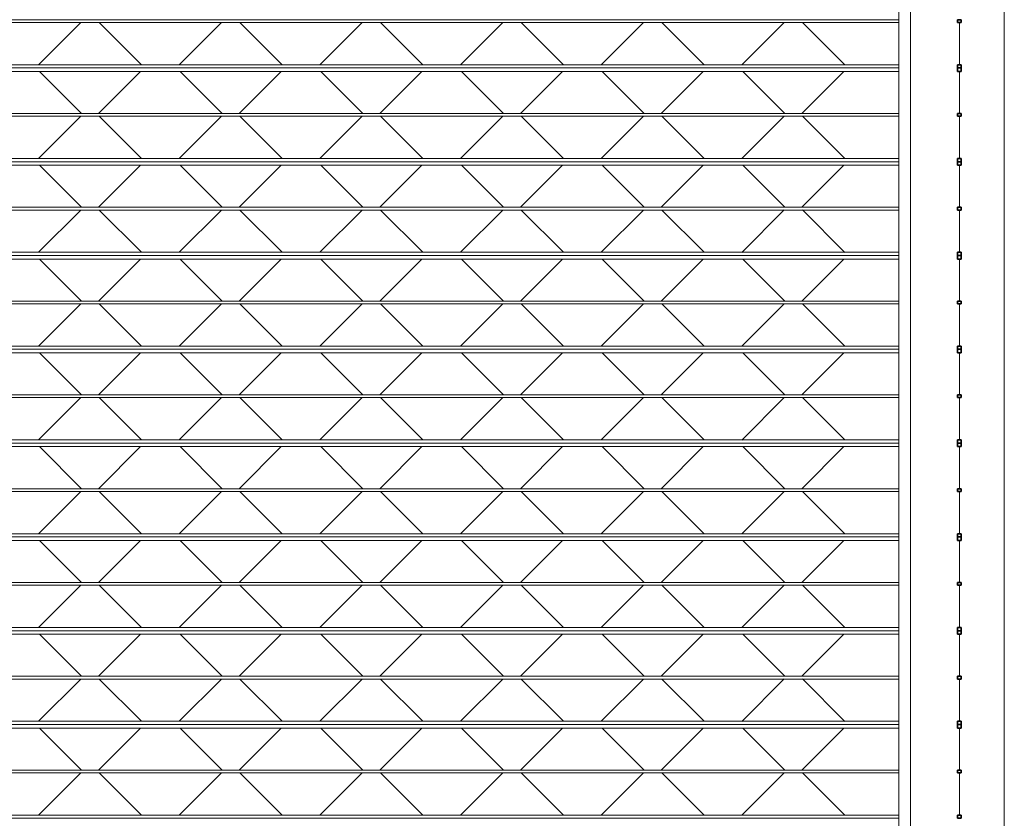
# Model space of a CAD drawing. Units: metres. Extents: x -32 to 241, y -13 to 44.
# Drawn here: x 169 to 169, y 1 to 1 of the extents above; entities that cross this region are included whole.
import ezdxf

# ---------------------------------------------------------------- set-up
doc = ezdxf.new("R2010")
doc.units = ezdxf.units.M
for name, color, linetype, lineweight in [('A-DOOR', 7, 'Continuous', 9), ('A-DOOR-FRAM', 7, 'Continuous', 20), ('A-WALL', 7, 'Continuous', 9), ('Q-SPCQ', 7, 'Continuous', 9)]:
    doc.layers.add(name, color=color, linetype=linetype, lineweight=lineweight)

# ---------------------------------------------------------------- blocks, each defined once
blk = doc.blocks.new('Saracinesca esterna - Saracinesca esterna-538290-Stato di Fatto - Sezione A-A')
at = {"layer": 'A-DOOR', "lineweight": 35}
for p, q in [((7.68428, 1.40115), (7.68428, 1.3988)), ((7.68749, 1.40115), (7.68428, 1.40115)), ((7.68428, 1.3988), (7.68749, 1.3988)), ((7.68749, 1.3988), (7.68749, 1.40115)), ((7.68428, 1.36273), (7.68428, 1.36)), ((7.68749, 1.36273), (7.68428, 1.36273)), ((7.68749, 1.36), (7.68749, 1.36273)), ((7.68428, 1.36), (7.68749, 1.36)), ((7.68428, 1.36), (7.68428, 1.35698)), ((7.68749, 1.36), (7.68428, 1.36)), ((7.68428, 1.35698), (7.68749, 1.35698)), ((7.68749, 1.35698), (7.68749, 1.36)), ((7.68428, 1.32115), (7.68428, 1.3188)), ((7.68749, 1.32115), (7.68428, 1.32115)), ((7.68749, 1.3188), (7.68749, 1.32115)), ((7.68428, 1.3188), (7.68749, 1.3188)), ((7.68428, 1.28273), (7.68428, 1.28)), ((7.68749, 1.28273), (7.68428, 1.28273)), ((7.68428, 1.28), (7.68749, 1.28)), ((7.68428, 1.28), (7.68428, 1.27698)), ((7.68749, 1.28), (7.68428, 1.28)), ((7.68428, 1.27698), (7.68749, 1.27698)), ((7.68749, 1.28), (7.68749, 1.28273)), ((7.68749, 1.27698), (7.68749, 1.28)), ((7.68428, 1.24115), (7.68428, 1.2388)), ((7.68749, 1.24115), (7.68428, 1.24115)), ((7.68428, 1.2388), (7.68749, 1.2388)), ((7.68749, 1.2388), (7.68749, 1.24115)), ((7.68428, 1.20273), (7.68428, 1.2)), ((7.68749, 1.20273), (7.68428, 1.20273)), ((7.68749, 1.2), (7.68749, 1.20273)), ((7.68428, 1.2), (7.68749, 1.2)), ((7.68428, 1.2), (7.68428, 1.19698)), ((7.68749, 1.2), (7.68428, 1.2)), ((7.68428, 1.19698), (7.68749, 1.19698)), ((7.68749, 1.19698), (7.68749, 1.2)), ((7.68428, 1.16115), (7.68428, 1.1588)), ((7.68749, 1.16115), (7.68428, 1.16115)), ((7.68749, 1.1588), (7.68749, 1.16115)), ((7.68428, 1.1588), (7.68749, 1.1588)), ((7.68428, 1.12273), (7.68428, 1.12)), ((7.68749, 1.12273), (7.68428, 1.12273)), ((7.68428, 1.12), (7.68749, 1.12)), ((7.68428, 1.12), (7.68428, 1.11698)), ((7.68749, 1.12), (7.68428, 1.12)), ((7.68749, 1.12), (7.68749, 1.12273)), ((7.68749, 1.11698), (7.68749, 1.12)), ((7.68428, 1.11698), (7.68749, 1.11698)), ((7.68428, 1.08115), (7.68428, 1.0788)), ((7.68749, 1.08115), (7.68428, 1.08115)), ((7.68428, 1.0788), (7.68749, 1.0788)), ((7.68749, 1.0788), (7.68749, 1.08115)), ((7.68428, 1.04273), (7.68428, 1.04)), ((7.68749, 1.04273), (7.68428, 1.04273)), ((7.68749, 1.04), (7.68749, 1.04273)), ((7.68428, 1.04), (7.68749, 1.04)), ((7.68428, 1.04), (7.68428, 1.03698)), ((7.68749, 1.04), (7.68428, 1.04)), ((7.68428, 1.03698), (7.68749, 1.03698)), ((7.68749, 1.03698), (7.68749, 1.04)), ((7.68428, 1.00115), (7.68428, 0.9988)), ((7.68749, 1.00115), (7.68428, 1.00115)), ((7.68749, 0.9988), (7.68749, 1.00115)), ((7.68428, 0.9988), (7.68749, 0.9988)), ((7.68428, 0.96273), (7.68428, 0.96)), ((7.68749, 0.96273), (7.68428, 0.96273)), ((7.68428, 0.96), (7.68749, 0.96)), ((7.68428, 0.96), (7.68428, 0.95698)), ((7.68749, 0.96), (7.68428, 0.96)), ((7.68749, 0.96), (7.68749, 0.96273)), ((7.68749, 0.95698), (7.68749, 0.96)), ((7.68428, 0.95698), (7.68749, 0.95698)), ((7.68428, 0.92115), (7.68428, 0.9188)), ((7.68749, 0.92115), (7.68428, 0.92115)), ((7.68428, 0.9188), (7.68749, 0.9188)), ((7.68749, 0.9188), (7.68749, 0.92115)), ((7.68428, 0.88273), (7.68428, 0.88)), ((7.68749, 0.88273), (7.68428, 0.88273)), ((7.68749, 0.88), (7.68749, 0.88273)), ((7.68428, 0.88), (7.68749, 0.88)), ((7.68428, 0.88), (7.68428, 0.87698)), ((7.68749, 0.88), (7.68428, 0.88)), ((7.68428, 0.87698), (7.68749, 0.87698)), ((7.68749, 0.87698), (7.68749, 0.88)), ((7.68428, 0.84115), (7.68428, 0.8388)), ((7.68749, 0.84115), (7.68428, 0.84115)), ((7.68749, 0.8388), (7.68749, 0.84115)), ((7.68428, 0.8388), (7.68749, 0.8388)), ((7.68428, 0.80273), (7.68428, 0.8)), ((7.68749, 0.80273), (7.68428, 0.80273)), ((7.68428, 0.8), (7.68749, 0.8)), ((7.68428, 0.8), (7.68428, 0.79698)), ((7.68749, 0.8), (7.68428, 0.8)), ((7.68749, 0.8), (7.68749, 0.80273)), ((7.68749, 0.79698), (7.68749, 0.8)), ((7.68428, 0.79698), (7.68749, 0.79698)), ((7.68428, 0.76115), (7.68428, 0.7588)), ((7.68749, 0.76115), (7.68428, 0.76115)), ((7.68428, 0.7588), (7.68749, 0.7588)), ((7.68749, 0.7588), (7.68749, 0.76115)), ((7.68428, 0.72273), (7.68428, 0.72)), ((7.68749, 0.72273), (7.68428, 0.72273)), ((7.68749, 0.72), (7.68749, 0.72273)), ((7.68428, 0.72), (7.68749, 0.72))]:
    blk.add_line(p, q, dxfattribs=at)
at = {"layer": 'A-DOOR-FRAM', "lineweight": 15}
for p, q in [((7.64428, 0), (7.64428, 2.87)), ((7.72428, 2.87), (7.72428, 0))]:
    blk.add_line(p, q, dxfattribs=at)
at = {"layer": 'Q-SPCQ', "lineweight": 15}
for p, q in [((7.68599, 1.3988), (7.68599, 1.36273)), ((7.68599, 1.3988), (7.68599, 1.36273)), ((7.68599, 1.3988), (7.68599, 1.36273)), ((7.68599, 1.3988), (7.68599, 1.36273)), ((7.68599, 1.3988), (7.68599, 1.36273)), ((7.68599, 1.3988), (7.68599, 1.36273)), ((7.68599, 1.3988), (7.68599, 1.36273)), ((7.68599, 1.3988), (7.68599, 1.36273)), ((7.68599, 1.3988), (7.68599, 1.36273)), ((7.68599, 1.3988), (7.68599, 1.36273)), ((7.68599, 1.3988), (7.68599, 1.36273)), ((7.68599, 1.3988), (7.68599, 1.36273)), ((7.68599, 1.3988), (7.68599, 1.36273)), ((7.68599, 1.3988), (7.68599, 1.36273)), ((7.68599, 1.3988), (7.68599, 1.36273)), ((7.68599, 1.3988), (7.68599, 1.36273)), ((7.68599, 1.3988), (7.68599, 1.36273)), ((7.68599, 1.3988), (7.68599, 1.36273)), ((7.68599, 1.35698), (7.68599, 1.32115)), ((7.68599, 1.35698), (7.68599, 1.32115)), ((7.68599, 1.35698), (7.68599, 1.32115)), ((7.68599, 1.35698), (7.68599, 1.32115)), ((7.68599, 1.35698), (7.68599, 1.32115)), ((7.68599, 1.35698), (7.68599, 1.32115)), ((7.68599, 1.35698), (7.68599, 1.32115)), ((7.68599, 1.35698), (7.68599, 1.32115)), ((7.68599, 1.35698), (7.68599, 1.32115)), ((7.68599, 1.35698), (7.68599, 1.32115)), ((7.68599, 1.35698), (7.68599, 1.32115)), ((7.68599, 1.35698), (7.68599, 1.32115)), ((7.68599, 1.35698), (7.68599, 1.32115)), ((7.68599, 1.35698), (7.68599, 1.32115)), ((7.68599, 1.35698), (7.68599, 1.32115)), ((7.68599, 1.35698), (7.68599, 1.32115)), ((7.68599, 1.35698), (7.68599, 1.32115)), ((7.68599, 1.35698), (7.68599, 1.32115)), ((7.68599, 1.3188), (7.68599, 1.28273)), ((7.68599, 1.3188), (7.68599, 1.28273)), ((7.68599, 1.3188), (7.68599, 1.28273)), ((7.68599, 1.3188), (7.68599, 1.28273)), ((7.68599, 1.3188), (7.68599, 1.28273)), ((7.68599, 1.3188), (7.68599, 1.28273)), ((7.68599, 1.3188), (7.68599, 1.28273)), ((7.68599, 1.3188), (7.68599, 1.28273)), ((7.68599, 1.3188), (7.68599, 1.28273)), ((7.68599, 1.3188), (7.68599, 1.28273)), ((7.68599, 1.3188), (7.68599, 1.28273)), ((7.68599, 1.3188), (7.68599, 1.28273)), ((7.68599, 1.3188), (7.68599, 1.28273)), ((7.68599, 1.3188), (7.68599, 1.28273)), ((7.68599, 1.3188), (7.68599, 1.28273)), ((7.68599, 1.3188), (7.68599, 1.28273)), ((7.68599, 1.3188), (7.68599, 1.28273)), ((7.68599, 1.3188), (7.68599, 1.28273)), ((7.68599, 1.27698), (7.68599, 1.24115)), ((7.68599, 1.27698), (7.68599, 1.24115)), ((7.68599, 1.27698), (7.68599, 1.24115)), ((7.68599, 1.27698), (7.68599, 1.24115)), ((7.68599, 1.27698), (7.68599, 1.24115)), ((7.68599, 1.27698), (7.68599, 1.24115)), ((7.68599, 1.27698), (7.68599, 1.24115)), ((7.68599, 1.27698), (7.68599, 1.24115)), ((7.68599, 1.27698), (7.68599, 1.24115)), ((7.68599, 1.27698), (7.68599, 1.24115)), ((7.68599, 1.27698), (7.68599, 1.24115)), ((7.68599, 1.27698), (7.68599, 1.24115)), ((7.68599, 1.27698), (7.68599, 1.24115)), ((7.68599, 1.27698), (7.68599, 1.24115)), ((7.68599, 1.27698), (7.68599, 1.24115)), ((7.68599, 1.27698), (7.68599, 1.24115)), ((7.68599, 1.27698), (7.68599, 1.24115)), ((7.68599, 1.27698), (7.68599, 1.24115)), ((7.68599, 1.2388), (7.68599, 1.20273)), ((7.68599, 1.2388), (7.68599, 1.20273)), ((7.68599, 1.2388), (7.68599, 1.20273)), ((7.68599, 1.2388), (7.68599, 1.20273)), ((7.68599, 1.2388), (7.68599, 1.20273)), ((7.68599, 1.2388), (7.68599, 1.20273)), ((7.68599, 1.2388), (7.68599, 1.20273)), ((7.68599, 1.2388), (7.68599, 1.20273)), ((7.68599, 1.2388), (7.68599, 1.20273)), ((7.68599, 1.2388), (7.68599, 1.20273)), ((7.68599, 1.2388), (7.68599, 1.20273)), ((7.68599, 1.2388), (7.68599, 1.20273)), ((7.68599, 1.2388), (7.68599, 1.20273)), ((7.68599, 1.2388), (7.68599, 1.20273)), ((7.68599, 1.2388), (7.68599, 1.20273)), ((7.68599, 1.2388), (7.68599, 1.20273)), ((7.68599, 1.2388), (7.68599, 1.20273)), ((7.68599, 1.2388), (7.68599, 1.20273)), ((7.68599, 1.19698), (7.68599, 1.16115)), ((7.68599, 1.19698), (7.68599, 1.16115)), ((7.68599, 1.19698), (7.68599, 1.16115)), ((7.68599, 1.19698), (7.68599, 1.16115)), ((7.68599, 1.19698), (7.68599, 1.16115)), ((7.68599, 1.19698), (7.68599, 1.16115)), ((7.68599, 1.19698), (7.68599, 1.16115)), ((7.68599, 1.19698), (7.68599, 1.16115)), ((7.68599, 1.19698), (7.68599, 1.16115)), ((7.68599, 1.19698), (7.68599, 1.16115)), ((7.68599, 1.19698), (7.68599, 1.16115)), ((7.68599, 1.19698), (7.68599, 1.16115)), ((7.68599, 1.19698), (7.68599, 1.16115)), ((7.68599, 1.19698), (7.68599, 1.16115)), ((7.68599, 1.19698), (7.68599, 1.16115)), ((7.68599, 1.19698), (7.68599, 1.16115)), ((7.68599, 1.19698), (7.68599, 1.16115)), ((7.68599, 1.19698), (7.68599, 1.16115)), ((7.68599, 1.1588), (7.68599, 1.12273)), ((7.68599, 1.1588), (7.68599, 1.12273)), ((7.68599, 1.1588), (7.68599, 1.12273)), ((7.68599, 1.1588), (7.68599, 1.12273)), ((7.68599, 1.1588), (7.68599, 1.12273)), ((7.68599, 1.1588), (7.68599, 1.12273)), ((7.68599, 1.1588), (7.68599, 1.12273)), ((7.68599, 1.1588), (7.68599, 1.12273)), ((7.68599, 1.1588), (7.68599, 1.12273)), ((7.68599, 1.1588), (7.68599, 1.12273)), ((7.68599, 1.1588), (7.68599, 1.12273)), ((7.68599, 1.1588), (7.68599, 1.12273)), ((7.68599, 1.1588), (7.68599, 1.12273)), ((7.68599, 1.1588), (7.68599, 1.12273)), ((7.68599, 1.1588), (7.68599, 1.12273)), ((7.68599, 1.1588), (7.68599, 1.12273)), ((7.68599, 1.1588), (7.68599, 1.12273)), ((7.68599, 1.1588), (7.68599, 1.12273)), ((7.68599, 1.11698), (7.68599, 1.08115)), ((7.68599, 1.11698), (7.68599, 1.08115)), ((7.68599, 1.11698), (7.68599, 1.08115)), ((7.68599, 1.11698), (7.68599, 1.08115)), ((7.68599, 1.11698), (7.68599, 1.08115)), ((7.68599, 1.11698), (7.68599, 1.08115)), ((7.68599, 1.11698), (7.68599, 1.08115)), ((7.68599, 1.11698), (7.68599, 1.08115)), ((7.68599, 1.11698), (7.68599, 1.08115)), ((7.68599, 1.11698), (7.68599, 1.08115)), ((7.68599, 1.11698), (7.68599, 1.08115)), ((7.68599, 1.11698), (7.68599, 1.08115)), ((7.68599, 1.11698), (7.68599, 1.08115)), ((7.68599, 1.11698), (7.68599, 1.08115)), ((7.68599, 1.11698), (7.68599, 1.08115)), ((7.68599, 1.11698), (7.68599, 1.08115)), ((7.68599, 1.11698), (7.68599, 1.08115)), ((7.68599, 1.11698), (7.68599, 1.08115)), ((7.68599, 1.0788), (7.68599, 1.04273)), ((7.68599, 1.0788), (7.68599, 1.04273)), ((7.68599, 1.0788), (7.68599, 1.04273)), ((7.68599, 1.0788), (7.68599, 1.04273)), ((7.68599, 1.0788), (7.68599, 1.04273)), ((7.68599, 1.0788), (7.68599, 1.04273)), ((7.68599, 1.0788), (7.68599, 1.04273)), ((7.68599, 1.0788), (7.68599, 1.04273)), ((7.68599, 1.0788), (7.68599, 1.04273)), ((7.68599, 1.0788), (7.68599, 1.04273)), ((7.68599, 1.0788), (7.68599, 1.04273)), ((7.68599, 1.0788), (7.68599, 1.04273)), ((7.68599, 1.0788), (7.68599, 1.04273)), ((7.68599, 1.0788), (7.68599, 1.04273)), ((7.68599, 1.0788), (7.68599, 1.04273)), ((7.68599, 1.0788), (7.68599, 1.04273)), ((7.68599, 1.0788), (7.68599, 1.04273)), ((7.68599, 1.0788), (7.68599, 1.04273)), ((7.68599, 1.03698), (7.68599, 1.00115)), ((7.68599, 1.03698), (7.68599, 1.00115)), ((7.68599, 1.03698), (7.68599, 1.00115)), ((7.68599, 1.03698), (7.68599, 1.00115)), ((7.68599, 1.03698), (7.68599, 1.00115)), ((7.68599, 1.03698), (7.68599, 1.00115)), ((7.68599, 1.03698), (7.68599, 1.00115)), ((7.68599, 1.03698), (7.68599, 1.00115)), ((7.68599, 1.03698), (7.68599, 1.00115)), ((7.68599, 1.03698), (7.68599, 1.00115)), ((7.68599, 1.03698), (7.68599, 1.00115)), ((7.68599, 1.03698), (7.68599, 1.00115)), ((7.68599, 1.03698), (7.68599, 1.00115)), ((7.68599, 1.03698), (7.68599, 1.00115)), ((7.68599, 1.03698), (7.68599, 1.00115)), ((7.68599, 1.03698), (7.68599, 1.00115)), ((7.68599, 1.03698), (7.68599, 1.00115)), ((7.68599, 1.03698), (7.68599, 1.00115)), ((7.68599, 0.9988), (7.68599, 0.96273)), ((7.68599, 0.9988), (7.68599, 0.96273)), ((7.68599, 0.9988), (7.68599, 0.96273)), ((7.68599, 0.9988), (7.68599, 0.96273)), ((7.68599, 0.9988), (7.68599, 0.96273)), ((7.68599, 0.9988), (7.68599, 0.96273)), ((7.68599, 0.9988), (7.68599, 0.96273)), ((7.68599, 0.9988), (7.68599, 0.96273)), ((7.68599, 0.9988), (7.68599, 0.96273)), ((7.68599, 0.9988), (7.68599, 0.96273)), ((7.68599, 0.9988), (7.68599, 0.96273)), ((7.68599, 0.9988), (7.68599, 0.96273)), ((7.68599, 0.9988), (7.68599, 0.96273)), ((7.68599, 0.9988), (7.68599, 0.96273)), ((7.68599, 0.9988), (7.68599, 0.96273)), ((7.68599, 0.9988), (7.68599, 0.96273)), ((7.68599, 0.9988), (7.68599, 0.96273)), ((7.68599, 0.9988), (7.68599, 0.96273)), ((7.68599, 0.95698), (7.68599, 0.92115)), ((7.68599, 0.95698), (7.68599, 0.92115)), ((7.68599, 0.95698), (7.68599, 0.92115)), ((7.68599, 0.95698), (7.68599, 0.92115)), ((7.68599, 0.95698), (7.68599, 0.92115)), ((7.68599, 0.95698), (7.68599, 0.92115)), ((7.68599, 0.95698), (7.68599, 0.92115)), ((7.68599, 0.95698), (7.68599, 0.92115)), ((7.68599, 0.95698), (7.68599, 0.92115)), ((7.68599, 0.95698), (7.68599, 0.92115)), ((7.68599, 0.95698), (7.68599, 0.92115)), ((7.68599, 0.95698), (7.68599, 0.92115)), ((7.68599, 0.95698), (7.68599, 0.92115)), ((7.68599, 0.95698), (7.68599, 0.92115)), ((7.68599, 0.95698), (7.68599, 0.92115)), ((7.68599, 0.95698), (7.68599, 0.92115)), ((7.68599, 0.95698), (7.68599, 0.92115)), ((7.68599, 0.95698), (7.68599, 0.92115)), ((7.68599, 0.9188), (7.68599, 0.88273)), ((7.68599, 0.9188), (7.68599, 0.88273)), ((7.68599, 0.9188), (7.68599, 0.88273)), ((7.68599, 0.9188), (7.68599, 0.88273)), ((7.68599, 0.9188), (7.68599, 0.88273)), ((7.68599, 0.9188), (7.68599, 0.88273)), ((7.68599, 0.9188), (7.68599, 0.88273)), ((7.68599, 0.9188), (7.68599, 0.88273)), ((7.68599, 0.9188), (7.68599, 0.88273)), ((7.68599, 0.9188), (7.68599, 0.88273)), ((7.68599, 0.9188), (7.68599, 0.88273)), ((7.68599, 0.9188), (7.68599, 0.88273)), ((7.68599, 0.9188), (7.68599, 0.88273)), ((7.68599, 0.9188), (7.68599, 0.88273)), ((7.68599, 0.9188), (7.68599, 0.88273)), ((7.68599, 0.9188), (7.68599, 0.88273)), ((7.68599, 0.9188), (7.68599, 0.88273)), ((7.68599, 0.9188), (7.68599, 0.88273)), ((7.68599, 0.87698), (7.68599, 0.84115)), ((7.68599, 0.87698), (7.68599, 0.84115)), ((7.68599, 0.87698), (7.68599, 0.84115)), ((7.68599, 0.87698), (7.68599, 0.84115)), ((7.68599, 0.87698), (7.68599, 0.84115)), ((7.68599, 0.87698), (7.68599, 0.84115)), ((7.68599, 0.87698), (7.68599, 0.84115)), ((7.68599, 0.87698), (7.68599, 0.84115)), ((7.68599, 0.87698), (7.68599, 0.84115)), ((7.68599, 0.87698), (7.68599, 0.84115)), ((7.68599, 0.87698), (7.68599, 0.84115)), ((7.68599, 0.87698), (7.68599, 0.84115)), ((7.68599, 0.87698), (7.68599, 0.84115)), ((7.68599, 0.87698), (7.68599, 0.84115)), ((7.68599, 0.87698), (7.68599, 0.84115)), ((7.68599, 0.87698), (7.68599, 0.84115)), ((7.68599, 0.87698), (7.68599, 0.84115)), ((7.68599, 0.87698), (7.68599, 0.84115)), ((7.68599, 0.8388), (7.68599, 0.80273)), ((7.68599, 0.8388), (7.68599, 0.80273)), ((7.68599, 0.8388), (7.68599, 0.80273)), ((7.68599, 0.8388), (7.68599, 0.80273)), ((7.68599, 0.8388), (7.68599, 0.80273)), ((7.68599, 0.8388), (7.68599, 0.80273)), ((7.68599, 0.8388), (7.68599, 0.80273)), ((7.68599, 0.8388), (7.68599, 0.80273)), ((7.68599, 0.8388), (7.68599, 0.80273)), ((7.68599, 0.8388), (7.68599, 0.80273)), ((7.68599, 0.8388), (7.68599, 0.80273)), ((7.68599, 0.8388), (7.68599, 0.80273)), ((7.68599, 0.8388), (7.68599, 0.80273)), ((7.68599, 0.8388), (7.68599, 0.80273)), ((7.68599, 0.8388), (7.68599, 0.80273)), ((7.68599, 0.8388), (7.68599, 0.80273)), ((7.68599, 0.8388), (7.68599, 0.80273)), ((7.68599, 0.8388), (7.68599, 0.80273)), ((7.68599, 0.79698), (7.68599, 0.76115)), ((7.68599, 0.79698), (7.68599, 0.76115)), ((7.68599, 0.79698), (7.68599, 0.76115)), ((7.68599, 0.79698), (7.68599, 0.76115)), ((7.68599, 0.79698), (7.68599, 0.76115)), ((7.68599, 0.79698), (7.68599, 0.76115)), ((7.68599, 0.79698), (7.68599, 0.76115)), ((7.68599, 0.79698), (7.68599, 0.76115)), ((7.68599, 0.79698), (7.68599, 0.76115)), ((7.68599, 0.79698), (7.68599, 0.76115)), ((7.68599, 0.79698), (7.68599, 0.76115)), ((7.68599, 0.79698), (7.68599, 0.76115)), ((7.68599, 0.79698), (7.68599, 0.76115)), ((7.68599, 0.79698), (7.68599, 0.76115)), ((7.68599, 0.79698), (7.68599, 0.76115)), ((7.68599, 0.79698), (7.68599, 0.76115)), ((7.68599, 0.79698), (7.68599, 0.76115)), ((7.68599, 0.79698), (7.68599, 0.76115)), ((7.68599, 0.7588), (7.68599, 0.72273)), ((7.68599, 0.7588), (7.68599, 0.72273)), ((7.68599, 0.7588), (7.68599, 0.72273)), ((7.68599, 0.7588), (7.68599, 0.72273)), ((7.68599, 0.7588), (7.68599, 0.72273)), ((7.68599, 0.7588), (7.68599, 0.72273)), ((7.68599, 0.7588), (7.68599, 0.72273)), ((7.68599, 0.7588), (7.68599, 0.72273)), ((7.68599, 0.7588), (7.68599, 0.72273)), ((7.68599, 0.7588), (7.68599, 0.72273)), ((7.68599, 0.7588), (7.68599, 0.72273)), ((7.68599, 0.7588), (7.68599, 0.72273)), ((7.68599, 0.7588), (7.68599, 0.72273)), ((7.68599, 0.7588), (7.68599, 0.72273)), ((7.68599, 0.7588), (7.68599, 0.72273)), ((7.68599, 0.7588), (7.68599, 0.72273)), ((7.68599, 0.7588), (7.68599, 0.72273)), ((7.68599, 0.7588), (7.68599, 0.72273))]:
    blk.add_line(p, q, dxfattribs=at)
blk = doc.blocks.new('Saracinesca esterna - Saracinesca esterna-530438-Stato di Fatto - Sezione A-A')
at = {"layer": 'A-DOOR', "lineweight": 15}
for p, q in [((7.63428, 1.40115), (4.09428, 1.40115)), ((4.09428, 1.3988), (7.63428, 1.3988)), ((7.63428, 1.36273), (4.09428, 1.36273)), ((4.09428, 1.36), (7.63428, 1.36)), ((7.63428, 1.36), (4.09428, 1.36)), ((4.09428, 1.35698), (7.63428, 1.35698)), ((7.63428, 1.32115), (4.09428, 1.32115)), ((4.09428, 1.3188), (7.63428, 1.3188)), ((7.63428, 1.28273), (4.09428, 1.28273)), ((4.09428, 1.28), (7.63428, 1.28)), ((7.63428, 1.28), (4.09428, 1.28)), ((4.09428, 1.27698), (7.63428, 1.27698)), ((7.63428, 1.24115), (4.09428, 1.24115)), ((4.09428, 1.2388), (7.63428, 1.2388)), ((7.63428, 1.20273), (4.09428, 1.20273)), ((4.09428, 1.2), (7.63428, 1.2)), ((7.63428, 1.2), (4.09428, 1.2)), ((4.09428, 1.19698), (7.63428, 1.19698)), ((7.63428, 1.16115), (4.09428, 1.16115)), ((4.09428, 1.1588), (7.63428, 1.1588)), ((7.63428, 1.12273), (4.09428, 1.12273)), ((4.09428, 1.12), (7.63428, 1.12)), ((7.63428, 1.12), (4.09428, 1.12)), ((4.09428, 1.11698), (7.63428, 1.11698)), ((7.63428, 1.08115), (4.09428, 1.08115)), ((4.09428, 1.0788), (7.63428, 1.0788)), ((7.63428, 1.04273), (4.09428, 1.04273)), ((4.09428, 1.04), (7.63428, 1.04)), ((7.63428, 1.04), (4.09428, 1.04)), ((4.09428, 1.03698), (7.63428, 1.03698)), ((7.63428, 1.00115), (4.09428, 1.00115)), ((4.09428, 0.9988), (7.63428, 0.9988)), ((7.63428, 0.96273), (4.09428, 0.96273)), ((4.09428, 0.96), (7.63428, 0.96)), ((7.63428, 0.96), (4.09428, 0.96)), ((4.09428, 0.95698), (7.63428, 0.95698)), ((7.63428, 0.92115), (4.09428, 0.92115)), ((4.09428, 0.9188), (7.63428, 0.9188)), ((7.63428, 0.88273), (4.09428, 0.88273)), ((4.09428, 0.88), (7.63428, 0.88)), ((7.63428, 0.88), (4.09428, 0.88)), ((4.09428, 0.87698), (7.63428, 0.87698)), ((7.63428, 0.84115), (4.09428, 0.84115)), ((4.09428, 0.8388), (7.63428, 0.8388)), ((7.63428, 0.80273), (4.09428, 0.80273)), ((4.09428, 0.8), (7.63428, 0.8)), ((7.63428, 0.8), (4.09428, 0.8)), ((4.09428, 0.79698), (7.63428, 0.79698)), ((7.63428, 0.76115), (4.09428, 0.76115)), ((4.09428, 0.7588), (7.63428, 0.7588)), ((7.63428, 0.72273), (4.09428, 0.72273)), ((4.09428, 0.72), (7.63428, 0.72))]:
    blk.add_line(p, q, dxfattribs=at)
at = {"layer": 'A-DOOR-FRAM', "lineweight": 15}
blk.add_line((7.63428, 2.87), (7.63428, 0), dxfattribs=at)
at = {"layer": 'Q-SPCQ', "lineweight": 15}
for p, q in [((6.93641, 1.3988), (6.90034, 1.36273)), ((6.95214, 1.3988), (6.98821, 1.36273)), ((7.05641, 1.3988), (7.02034, 1.36273)), ((7.07214, 1.3988), (7.10821, 1.36273)), ((7.17641, 1.3988), (7.14034, 1.36273)), ((7.19214, 1.3988), (7.22821, 1.36273)), ((7.29641, 1.3988), (7.26034, 1.36273)), ((7.31214, 1.3988), (7.34821, 1.36273)), ((7.41641, 1.3988), (7.38034, 1.36273)), ((7.43214, 1.3988), (7.46821, 1.36273)), ((7.53648, 1.39886), (7.50024, 1.36263)), ((7.55209, 1.39885), (7.58824, 1.3627)), ((6.90129, 1.35698), (6.93712, 1.32115)), ((6.98727, 1.35698), (6.95143, 1.32115)), ((7.02129, 1.35698), (7.05712, 1.32115)), ((7.10727, 1.35698), (7.07143, 1.32115)), ((7.14129, 1.35698), (7.17712, 1.32115)), ((7.22727, 1.35698), (7.19143, 1.32115)), ((7.26129, 1.35698), (7.29712, 1.32115)), ((7.34727, 1.35698), (7.31143, 1.32115)), ((7.38129, 1.35698), (7.41712, 1.32115)), ((7.46727, 1.35698), (7.43143, 1.32115)), ((7.50129, 1.35698), (7.53712, 1.32115)), ((7.58727, 1.35698), (7.55143, 1.32115)), ((7.53648, 1.31886), (7.50024, 1.28263)), ((7.55209, 1.31885), (7.58824, 1.2827)), ((6.93641, 1.3188), (6.90034, 1.28273)), ((6.95214, 1.3188), (6.98821, 1.28273)), ((7.05641, 1.3188), (7.02034, 1.28273)), ((7.07214, 1.3188), (7.10821, 1.28273)), ((7.17641, 1.3188), (7.14034, 1.28273)), ((7.19214, 1.3188), (7.22821, 1.28273)), ((7.29641, 1.3188), (7.26034, 1.28273)), ((7.31214, 1.3188), (7.34821, 1.28273)), ((7.41641, 1.3188), (7.38034, 1.28273)), ((7.43214, 1.3188), (7.46821, 1.28273)), ((6.90129, 1.27698), (6.93712, 1.24115)), ((6.98727, 1.27698), (6.95143, 1.24115)), ((7.02129, 1.27698), (7.05712, 1.24115)), ((7.10727, 1.27698), (7.07143, 1.24115)), ((7.14129, 1.27698), (7.17712, 1.24115)), ((7.22727, 1.27698), (7.19143, 1.24115)), ((7.26129, 1.27698), (7.29712, 1.24115)), ((7.34727, 1.27698), (7.31143, 1.24115)), ((7.38129, 1.27698), (7.41712, 1.24115)), ((7.46727, 1.27698), (7.43143, 1.24115)), ((7.50129, 1.27698), (7.53712, 1.24115)), ((7.58727, 1.27698), (7.55143, 1.24115)), ((6.93641, 1.2388), (6.90034, 1.20273)), ((6.95214, 1.2388), (6.98821, 1.20273)), ((7.05641, 1.2388), (7.02034, 1.20273)), ((7.07214, 1.2388), (7.10821, 1.20273)), ((7.17641, 1.2388), (7.14034, 1.20273)), ((7.19214, 1.2388), (7.22821, 1.20273)), ((7.29641, 1.2388), (7.26034, 1.20273)), ((7.31214, 1.2388), (7.34821, 1.20273)), ((7.41641, 1.2388), (7.38034, 1.20273)), ((7.43214, 1.2388), (7.46821, 1.20273)), ((7.53648, 1.23886), (7.50024, 1.20263)), ((7.55209, 1.23885), (7.58824, 1.2027)), ((6.90129, 1.19698), (6.93712, 1.16115)), ((6.98727, 1.19698), (6.95143, 1.16115)), ((7.02129, 1.19698), (7.05712, 1.16115)), ((7.10727, 1.19698), (7.07143, 1.16115)), ((7.14129, 1.19698), (7.17712, 1.16115)), ((7.22727, 1.19698), (7.19143, 1.16115)), ((7.26129, 1.19698), (7.29712, 1.16115)), ((7.34727, 1.19698), (7.31143, 1.16115)), ((7.38129, 1.19698), (7.41712, 1.16115)), ((7.46727, 1.19698), (7.43143, 1.16115)), ((7.50129, 1.19698), (7.53712, 1.16115)), ((7.58727, 1.19698), (7.55143, 1.16115)), ((6.93641, 1.1588), (6.90034, 1.12273)), ((6.95214, 1.1588), (6.98821, 1.12273)), ((7.05641, 1.1588), (7.02034, 1.12273)), ((7.07214, 1.1588), (7.10821, 1.12273)), ((7.17641, 1.1588), (7.14034, 1.12273)), ((7.19214, 1.1588), (7.22821, 1.12273)), ((7.29641, 1.1588), (7.26034, 1.12273)), ((7.31214, 1.1588), (7.34821, 1.12273)), ((7.41641, 1.1588), (7.38034, 1.12273)), ((7.43214, 1.1588), (7.46821, 1.12273)), ((7.53648, 1.15886), (7.50024, 1.12263)), ((7.55209, 1.15885), (7.58824, 1.1227)), ((6.90129, 1.11698), (6.93712, 1.08115)), ((6.98727, 1.11698), (6.95143, 1.08115)), ((7.02129, 1.11698), (7.05712, 1.08115)), ((7.10727, 1.11698), (7.07143, 1.08115)), ((7.14129, 1.11698), (7.17712, 1.08115)), ((7.22727, 1.11698), (7.19143, 1.08115)), ((7.26129, 1.11698), (7.29712, 1.08115)), ((7.34727, 1.11698), (7.31143, 1.08115)), ((7.38129, 1.11698), (7.41712, 1.08115)), ((7.46727, 1.11698), (7.43143, 1.08115)), ((7.50129, 1.11698), (7.53712, 1.08115)), ((7.58727, 1.11698), (7.55143, 1.08115)), ((6.93641, 1.0788), (6.90034, 1.04273)), ((6.95214, 1.0788), (6.98821, 1.04273)), ((7.05641, 1.0788), (7.02034, 1.04273)), ((7.07214, 1.0788), (7.10821, 1.04273)), ((7.17641, 1.0788), (7.14034, 1.04273)), ((7.19214, 1.0788), (7.22821, 1.04273)), ((7.29641, 1.0788), (7.26034, 1.04273)), ((7.31214, 1.0788), (7.34821, 1.04273)), ((7.41641, 1.0788), (7.38034, 1.04273)), ((7.43214, 1.0788), (7.46821, 1.04273)), ((7.53648, 1.07886), (7.50024, 1.04263)), ((7.55209, 1.07885), (7.58824, 1.0427)), ((6.90129, 1.03698), (6.93712, 1.00115)), ((6.98727, 1.03698), (6.95143, 1.00115)), ((7.02129, 1.03698), (7.05712, 1.00115)), ((7.10727, 1.03698), (7.07143, 1.00115)), ((7.14129, 1.03698), (7.17712, 1.00115)), ((7.22727, 1.03698), (7.19143, 1.00115)), ((7.26129, 1.03698), (7.29712, 1.00115)), ((7.34727, 1.03698), (7.31143, 1.00115)), ((7.38129, 1.03698), (7.41712, 1.00115)), ((7.46727, 1.03698), (7.43143, 1.00115)), ((7.50129, 1.03698), (7.53712, 1.00115)), ((7.58727, 1.03698), (7.55143, 1.00115)), ((6.93641, 0.9988), (6.90034, 0.96273)), ((6.95214, 0.9988), (6.98821, 0.96273)), ((7.05641, 0.9988), (7.02034, 0.96273)), ((7.07214, 0.9988), (7.10821, 0.96273)), ((7.17641, 0.9988), (7.14034, 0.96273)), ((7.19214, 0.9988), (7.22821, 0.96273)), ((7.29641, 0.9988), (7.26034, 0.96273)), ((7.31214, 0.9988), (7.34821, 0.96273)), ((7.41641, 0.9988), (7.38034, 0.96273)), ((7.43214, 0.9988), (7.46821, 0.96273)), ((7.53648, 0.99886), (7.50024, 0.96263)), ((7.55209, 0.99885), (7.58824, 0.9627)), ((6.90129, 0.95698), (6.93712, 0.92115)), ((6.98727, 0.95698), (6.95143, 0.92115)), ((7.02129, 0.95698), (7.05712, 0.92115)), ((7.10727, 0.95698), (7.07143, 0.92115)), ((7.14129, 0.95698), (7.17712, 0.92115)), ((7.22727, 0.95698), (7.19143, 0.92115)), ((7.26129, 0.95698), (7.29712, 0.92115)), ((7.34727, 0.95698), (7.31143, 0.92115)), ((7.38129, 0.95698), (7.41712, 0.92115)), ((7.46727, 0.95698), (7.43143, 0.92115)), ((7.50129, 0.95698), (7.53712, 0.92115)), ((7.58727, 0.95698), (7.55143, 0.92115)), ((6.93641, 0.9188), (6.90034, 0.88273)), ((6.95214, 0.9188), (6.98821, 0.88273)), ((7.05641, 0.9188), (7.02034, 0.88273)), ((7.07214, 0.9188), (7.10821, 0.88273)), ((7.17641, 0.9188), (7.14034, 0.88273)), ((7.19214, 0.9188), (7.22821, 0.88273)), ((7.29641, 0.9188), (7.26034, 0.88273)), ((7.31214, 0.9188), (7.34821, 0.88273)), ((7.41641, 0.9188), (7.38034, 0.88273)), ((7.43214, 0.9188), (7.46821, 0.88273)), ((7.53648, 0.91886), (7.50024, 0.88263)), ((7.55209, 0.91885), (7.58824, 0.8827)), ((6.90129, 0.87698), (6.93712, 0.84115)), ((6.98727, 0.87698), (6.95143, 0.84115)), ((7.02129, 0.87698), (7.05712, 0.84115)), ((7.10727, 0.87698), (7.07143, 0.84115)), ((7.14129, 0.87698), (7.17712, 0.84115)), ((7.22727, 0.87698), (7.19143, 0.84115)), ((7.26129, 0.87698), (7.29712, 0.84115)), ((7.34727, 0.87698), (7.31143, 0.84115)), ((7.38129, 0.87698), (7.41712, 0.84115)), ((7.46727, 0.87698), (7.43143, 0.84115)), ((7.50129, 0.87698), (7.53712, 0.84115)), ((7.58727, 0.87698), (7.55143, 0.84115)), ((6.93641, 0.8388), (6.90034, 0.80273)), ((6.95214, 0.8388), (6.98821, 0.80273)), ((7.05641, 0.8388), (7.02034, 0.80273)), ((7.07214, 0.8388), (7.10821, 0.80273)), ((7.17641, 0.8388), (7.14034, 0.80273)), ((7.19214, 0.8388), (7.22821, 0.80273)), ((7.29641, 0.8388), (7.26034, 0.80273)), ((7.31214, 0.8388), (7.34821, 0.80273)), ((7.41641, 0.8388), (7.38034, 0.80273)), ((7.43214, 0.8388), (7.46821, 0.80273)), ((7.53648, 0.83886), (7.50024, 0.80263)), ((7.55209, 0.83885), (7.58824, 0.8027)), ((6.90129, 0.79698), (6.93712, 0.76115)), ((6.98727, 0.79698), (6.95143, 0.76115)), ((7.02129, 0.79698), (7.05712, 0.76115)), ((7.10727, 0.79698), (7.07143, 0.76115)), ((7.14129, 0.79698), (7.17712, 0.76115)), ((7.22727, 0.79698), (7.19143, 0.76115)), ((7.26129, 0.79698), (7.29712, 0.76115)), ((7.34727, 0.79698), (7.31143, 0.76115)), ((7.38129, 0.79698), (7.41712, 0.76115)), ((7.46727, 0.79698), (7.43143, 0.76115)), ((7.50129, 0.79698), (7.53712, 0.76115)), ((7.58727, 0.79698), (7.55143, 0.76115)), ((6.93641, 0.7588), (6.90034, 0.72273)), ((6.95214, 0.7588), (6.98821, 0.72273)), ((7.05641, 0.7588), (7.02034, 0.72273)), ((7.07214, 0.7588), (7.10821, 0.72273)), ((7.17641, 0.7588), (7.14034, 0.72273)), ((7.19214, 0.7588), (7.22821, 0.72273)), ((7.29641, 0.7588), (7.26034, 0.72273)), ((7.31214, 0.7588), (7.34821, 0.72273)), ((7.41641, 0.7588), (7.38034, 0.72273)), ((7.43214, 0.7588), (7.46821, 0.72273)), ((7.53648, 0.75886), (7.50024, 0.72263)), ((7.55209, 0.75885), (7.58824, 0.7227))]:
    blk.add_line(p, q, dxfattribs=at)

msp = doc.modelspace()

# ---------------------------------------------------------------- linework, layer by layer
at = {"layer": 'A-WALL', "lineweight": 15}
for p, q in [((169.31557, 2.87), (169.31557, 0)), ((169.32557, 0), (169.32557, 2.87)), ((169.40557, 2.87), (169.40557, 0))]:
    msp.add_line(p, q, dxfattribs=at)

# ---------------------------------------------------------------- block references
at = {"layer": 'A-DOOR', "lineweight": 15}
msp.add_blockref('Saracinesca esterna - Saracinesca esterna-530438-Stato di Fatto - Sezione A-A', (161.6813, 0), dxfattribs=at)
at = {"layer": 'A-DOOR-FRAM', "lineweight": 15}
msp.add_blockref('Saracinesca esterna - Saracinesca esterna-538290-Stato di Fatto - Sezione A-A', (161.6813, 0), dxfattribs=at)

doc.saveas('drawing.dxf')
